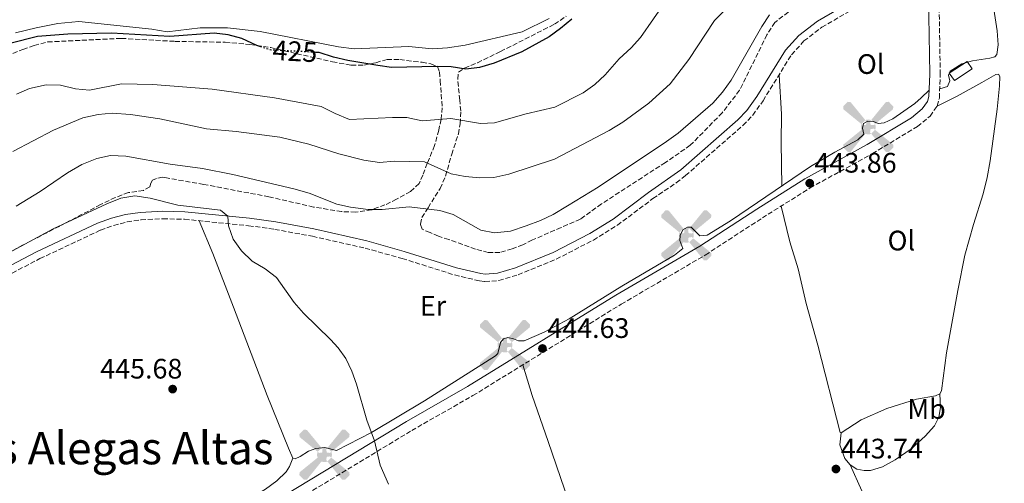
# Model space of a CAD drawing. Units: metres. Extents: x 601664 to 605143, y 4657455 to 4659815.
# Drawn here: x 602828 to 603178, y 4658251 to 4658415 of the extents above; entities that cross this region are included whole.
import ezdxf
from ezdxf.enums import TextEntityAlignment as Align

# ---------------------------------------------------------------- set-up
doc = ezdxf.new("R2010")
doc.units = ezdxf.units.M
doc.header["$MEASUREMENT"] = 0
for name, pattern in [('DGN Style 3', [2.435891, 1.739922, -0.695969]), ('DGN Style 5', [1.217945, 0.521977, -0.695969]), ('DGN Style 7', [3.479844, 1.56593, -0.695969, 0.521977, -0.695969])]:
    doc.linetypes.add(name, pattern=pattern)
for name, color, linetype, lineweight in [('Acequia de obra', 4, 'Continuous', 0), ('Acequia sin especificar', 4, 'Continuous', 0), ('Aerogenerador puntual', 7, 'Continuous', 0), ('Camino', 7, 'DGN Style 3', 0), ('Cota de curva de nivel directora', 7, 'Continuous', 0), ('Cota de punto acotado terreno', 7, 'Continuous', 0), ('Curva de nivel directora', 30, 'Continuous', 30), ('Curva de nivel directora no vista', 30, 'DGN Style 5', 30), ('Curva de nivel intermedia', 30, 'Continuous', 0), ('Edificio', 1, 'Continuous', 13), ('Etiqueta de uso rústico', 92, 'Continuous', 0), ('Línea de cambio de uso (parcela vista)', 92, 'Continuous', 0), ('Margen derecho', 7, 'Continuous', 0), ('Punto acotado terreno (símbolo)', 7, 'Continuous', 0), ('Texto de Área (paraje) menor', 7, 'Continuous', 0), ('Zanja', 30, 'DGN Style 7', 0), ('Zona arbolada', 92, 'DGN Style 3', 0)]:
    doc.layers.add(name, color=color, linetype=linetype, lineweight=lineweight)
doc.styles.add('Style-Arial', font='arial.ttf')

# ---------------------------------------------------------------- blocks, each defined once
blk = doc.blocks.new('5PATER')
at = {"layer": 'Acequia de obra', "linetype": 'Continuous', "lineweight": 0}
h = blk.add_hatch(color=51, dxfattribs=at)
edge = h.paths.add_edge_path()
edge.add_ellipse((0, 0), major_axis=(-0.11, -0.111), ratio=0.999422, start_angle=0, end_angle=360)
blk = doc.blocks.new('5AEGEN')
at = {"layer": 'Zanja', "linetype": 'Continuous', "lineweight": 0}
h = blk.add_hatch(color=9, dxfattribs=at)
edge = h.paths.add_edge_path()
edge.add_ellipse((0, 0), major_axis=(0, -0.264), ratio=0.999964, start_angle=203.6021, end_angle=246.6856, ccw=False)
edge.add_line((-0.106, 0.242), (-0.105, 0.243))
edge.add_line((-0.105, 0.243), (-0.625, 0.878))
edge.add_line((-0.625, 0.878), (-0.73, 0.893))
edge.add_line((-0.73, 0.893), (-0.89, 0.728))
edge.add_line((-0.89, 0.728), (-0.885, 0.628))
edge.add_line((-0.885, 0.628), (-0.245, 0.103))
edge.add_line((-0.245, 0.103), (-0.242, 0.104))
h = blk.add_hatch(color=9, dxfattribs=at)
edge = h.paths.add_edge_path()
edge.add_line((0.88, 0.628), (0.89, 0.728))
edge.add_line((0.89, 0.728), (0.73, 0.893))
edge.add_line((0.73, 0.893), (0.625, 0.883))
edge.add_line((0.625, 0.883), (0.105, 0.243))
edge.add_line((0.105, 0.243), (0.105, 0.242))
edge.add_ellipse((0, 0), major_axis=(0, -0.264), ratio=0.999964, start_angle=113.556, end_angle=156.6422, ccw=False)
edge.add_line((0.242, 0.106), (0.245, 0.103))
edge.add_line((0.245, 0.103), (0.88, 0.628))
h = blk.add_hatch(color=9, dxfattribs=at)
edge = h.paths.add_edge_path()
edge.add_line((-0.065, -0.197), (-0.075, -0.092))
edge.add_line((-0.075, -0.092), (-0.095, -0.077))
edge.add_line((-0.095, -0.077), (-0.195, -0.067))
edge.add_line((-0.195, -0.067), (-0.245, -0.107))
edge.add_line((-0.245, -0.107), (-0.242, -0.106))
edge.add_ellipse((0, 0), major_axis=(0, -0.264), ratio=0.999964, start_angle=293.574, end_angle=383.5316)
edge.add_line((0.105, -0.242), (0.105, -0.242))
edge.add_line((0.105, -0.242), (0.065, -0.197))
edge.add_line((0.065, -0.197), (0.075, -0.092))
edge.add_line((0.075, -0.092), (0.095, -0.077))
edge.add_line((0.095, -0.077), (0.195, -0.062))
edge.add_line((0.195, -0.062), (0.245, -0.107))
edge.add_line((0.245, -0.107), (0.243, -0.104))
edge.add_ellipse((0, 0), major_axis=(0, -0.264), ratio=0.999964, start_angle=66.85, end_angle=113.556)
edge.add_line((0.242, 0.106), (0.245, 0.103))
edge.add_line((0.245, 0.103), (0.195, 0.063))
edge.add_line((0.195, 0.063), (0.095, 0.073))
edge.add_line((0.095, 0.073), (0.075, 0.093))
edge.add_line((0.075, 0.093), (0.065, 0.193))
edge.add_line((0.065, 0.193), (0.105, 0.243))
edge.add_line((0.105, 0.243), (0.105, 0.242))
edge.add_ellipse((0, 0), major_axis=(0, -0.264), ratio=0.999964, start_angle=156.6422, end_angle=203.6021)
edge.add_line((-0.106, 0.242), (-0.105, 0.243))
edge.add_line((-0.105, 0.243), (-0.07, 0.193))
edge.add_line((-0.07, 0.193), (-0.075, 0.093))
edge.add_line((-0.075, 0.093), (-0.095, 0.073))
edge.add_line((-0.095, 0.073), (-0.195, 0.063))
edge.add_line((-0.195, 0.063), (-0.245, 0.103))
edge.add_line((-0.245, 0.103), (-0.242, 0.104))
edge.add_ellipse((0, 0), major_axis=(0, -0.264), ratio=0.999964, start_angle=246.6856, end_angle=336.8894)
edge.add_line((-0.104, -0.243), (-0.105, -0.242))
edge.add_line((-0.105, -0.242), (-0.065, -0.197))
h = blk.add_hatch(color=9, dxfattribs=at)
edge = h.paths.add_edge_path()
edge.add_line((-0.625, -0.887), (-0.105, -0.242))
edge.add_line((-0.105, -0.242), (-0.104, -0.243))
edge.add_ellipse((0, 0), major_axis=(0, -0.264), ratio=0.999964, start_angle=293.574, end_angle=336.8894, ccw=False)
edge.add_line((-0.242, -0.106), (-0.245, -0.107))
edge.add_line((-0.245, -0.107), (-0.885, -0.627))
edge.add_line((-0.885, -0.627), (-0.89, -0.727))
edge.add_line((-0.89, -0.727), (-0.73, -0.892))
edge.add_line((-0.73, -0.892), (-0.625, -0.887))
h = blk.add_hatch(color=9, dxfattribs=at)
edge = h.paths.add_edge_path()
edge.add_line((0.625, -0.887), (0.73, -0.892))
edge.add_line((0.73, -0.892), (0.89, -0.727))
edge.add_line((0.89, -0.727), (0.885, -0.627))
edge.add_line((0.885, -0.627), (0.245, -0.107))
edge.add_line((0.245, -0.107), (0.243, -0.104))
edge.add_ellipse((0, 0), major_axis=(0, -0.264), ratio=0.999964, start_angle=23.5316, end_angle=66.8499, ccw=False)
edge.add_line((0.105, -0.242), (0.105, -0.242))
edge.add_line((0.105, -0.242), (0.625, -0.887))

msp = doc.modelspace()

# ---------------------------------------------------------------- linework, layer by layer
at = {"layer": 'Acequia sin especificar', "color": 4, "linetype": 'Continuous', "lineweight": 0}
for points in [[(602826.9, 4658410.59, 423.37), (602834.29, 4658412.4, 423.33), (602841.91, 4658413.94, 423.33), (602849.45, 4658414.59, 423.21), (602875.33, 4658411.86, 422.53), (602880.83, 4658411.01, 422.45)], [(602880.83, 4658411.01, 422.45), (602892.49, 4658412.44, 422.41), (602902.25, 4658412.38, 422.33), (602913.85, 4658411.12, 422.21), (602941.62, 4658405.68, 421.89), (602947.23, 4658404.97, 421.93), (602966.57, 4658405.72, 422.37), (602974.95, 4658404.96, 422.45), (602980.32, 4658405.26, 422.45), (602986.62, 4658406.21, 422.45), (603006.85, 4658410.92, 422.69), (603016.48, 4658415.71, 422.73)]]:
    msp.add_polyline3d(points, dxfattribs=at)
at = {"layer": 'Camino', "color": 7, "linetype": 'DGN Style 3', "lineweight": 0}
for points in [[(602882.45, 4658217.67, 445.1), (602967.65, 4658269.31, 444.98), (602989.36, 4658281.7, 444.76), (603042.08, 4658314.19, 444.48), (603071.93, 4658331.66, 444.29), (603092.19, 4658344.84, 444.29), (603109.12, 4658355.49, 443.86), (603131.27, 4658367.7, 443.73), (603147.28, 4658377.32, 443.73), (603151.76, 4658381.04, 444.11), (603154.26, 4658384.6, 443.86), (603155.07, 4658387.44, 443.86), (603155.38, 4658395.88, 443.82), (603154.84, 4658430.3, 443.34), (603155.93, 4658441.22, 443.13), (603156.68, 4658444.3, 443.05), (603158.38, 4658449, 442.77), (603163.64, 4658459.61, 442.49), (603178.35, 4658485.23, 442.55)], [(602817.1, 4658320.74, 446.56), (602835.6, 4658330.37, 446.48), (602857.08, 4658340.49, 446.11), (602861.77, 4658342.19, 445.98), (602866.54, 4658343.41, 445.86), (602871.49, 4658344.17, 445.76), (602879.25, 4658344.54, 445.61), (602886.94, 4658344.35, 445.46), (602909.71, 4658342.08, 444.71), (602918.97, 4658340.78, 444.51), (602932.35, 4658338.3, 444.35), (602951.07, 4658334.11, 444.56), (602964.25, 4658330.42, 444.48), (602982.87, 4658324.58, 444.45), (602991.77, 4658322.44, 444.44), (602993.64, 4658322.23, 444.42), (602998.61, 4658322.6, 444.42), (603005.44, 4658324.66, 444.39), (603018.99, 4658330.16, 444.37), (603032.19, 4658336.98, 444.37), (603040.7, 4658342.24, 444.32), (603053.33, 4658351.72, 444.07), (603061.63, 4658357.32, 443.96), (603064.93, 4658359.89, 443.92), (603085.31, 4658377.74, 443.77), (603088.76, 4658381.36, 443.71), (603092.43, 4658386.46, 443.62), (603102.55, 4658402.83, 443.67), (603106.96, 4658407.71, 443.52), (603113.31, 4658412.6, 443.47), (603130.73, 4658422.7, 443.12)]]:
    msp.add_polyline3d(points, dxfattribs=at)
at = {"layer": 'Curva de nivel directora', "color": 30, "linetype": 'Continuous', "lineweight": 30, "elevation": 425, "flags": 128}
for points in [[(603024.5, 4658415.42), (603020.54, 4658412.12), (603016.46, 4658409.24), (603006.72, 4658403.82), (602996.89, 4658399.82), (602991.77, 4658398.27), (602986.82, 4658397.65), (602981.71, 4658398.48), (602976.71, 4658398.65), (602960.52, 4658398.29), (602955.56, 4658398.96), (602944.91, 4658400.75), (602939.82, 4658401.94), (602934.77, 4658403.61), (602933.6, 4658403.67)], [(602914.45, 4658405.49), (602912.59, 4658406.12), (602907.31, 4658408.65), (602902.46, 4658409.85), (602897.48, 4658410.5), (602881.67, 4658409.34), (602860.98, 4658410.49), (602845.45, 4658410.1), (602834.71, 4658409.28), (602824.94, 4658406.85)]]:
    msp.add_lwpolyline(points, dxfattribs=at)
at = {"layer": 'Curva de nivel directora no vista', "color": 30, "linetype": 'DGN Style 5', "lineweight": 30, "elevation": 425, "flags": 128}
msp.add_lwpolyline([(602933.6, 4658403.67), (602917.35, 4658404.52), (602914.45, 4658405.49)], dxfattribs=at)
at = {"layer": 'Curva de nivel intermedia', "color": 30, "linetype": 'Continuous', "lineweight": 0, "flags": 128}
for points, elevation in [([(603062.8, 4658428.98), (603048.93, 4658409.01), (603045.58, 4658405.3), (603041.38, 4658401.32), (603036.34, 4658395.69), (603032.65, 4658392.24), (603028.58, 4658389.32), (603018.47, 4658384.17), (603008.28, 4658381.82), (602997.1, 4658378.64), (602992.11, 4658378.36), (602981.52, 4658380.13), (602971.32, 4658379.38), (602965.87, 4658380.47), (602960.87, 4658380.57), (602945.54, 4658379.87), (602940.45, 4658381.94), (602935.53, 4658384.41), (602918.88, 4658387.54), (602896.76, 4658390.63), (602875.65, 4658392.31), (602864.61, 4658392.43), (602853.21, 4658390.2), (602848.22, 4658390.67), (602842.85, 4658392.05), (602837.85, 4658392.14), (602831.86, 4658390.82), (602827.26, 4658388.87)], 430), ([(602826, 4658368.44), (602840.42, 4658376.07), (602850.77, 4658380.45), (602856.26, 4658381.65), (602861.25, 4658382.04), (602867.73, 4658381.63), (602878.23, 4658380.04), (602894.81, 4658376.45), (602905.33, 4658375.6), (602920.74, 4658373.51), (602931.11, 4658371.06), (602941.78, 4658367.58), (602950.61, 4658365.42), (602956.24, 4658364.51), (602961.52, 4658364.99), (602972.13, 4658364.78), (602981.69, 4658360.5), (602986.59, 4658359.51), (602991.88, 4658359.05), (602996.87, 4658359.16), (603002.1, 4658360.35), (603018.32, 4658365.67), (603037.79, 4658375.92), (603042.6, 4658378.86), (603051.86, 4658385.61), (603059.46, 4658392.54), (603066.06, 4658401.09), (603075.21, 4658414.98), (603078.7, 4658418.57)], 435), ([(602850.5, 4658363.77), (602855.75, 4658365.93), (602860.63, 4658367.04), (602866.14, 4658366.76), (602881.86, 4658363.91), (602893.38, 4658362.37), (602904.08, 4658360.27), (602925.78, 4658355.21), (602931.25, 4658353.63), (602941.06, 4658349.69), (602945.94, 4658348.63), (602952.12, 4658347.83), (602957.12, 4658347.87), (602966.74, 4658348.76), (602977.61, 4658347.45), (602982.42, 4658346.07), (602992.16, 4658340.53), (602997.09, 4658339.59), (603002.79, 4658340.12), (603008.24, 4658341.99), (603013.4, 4658343.91), (603017.89, 4658346.11), (603022.97, 4658349.1), (603033.86, 4658355.74), (603058.15, 4658371.94), (603062.24, 4658374.91), (603074.62, 4658385.56), (603077.99, 4658389.5), (603081.08, 4658393.74), (603091.96, 4658412.84), (603094.69, 4658417.02)], 440), ([(602827.13, 4658349.01), (602835.64, 4658354.26), (602845.35, 4658360.85), (602850.5, 4658363.77)], 440), ([(602815.95, 4658327.81), (602840.26, 4658340.92), (602859.37, 4658349.88), (602864.3, 4658351.81), (602869.24, 4658352.72), (602874.75, 4658351.83), (602884.57, 4658349.32), (602899.76, 4658347.58), (602902.28, 4658345.49), (602902.56, 4658342.01), (602904.24, 4658337.3), (602907.21, 4658333.2), (602911.01, 4658329.5), (602915.64, 4658326.71), (602919.61, 4658323.67), (602925.94, 4658314.79), (602929.17, 4658310.97), (602938.83, 4658301.66), (602941.53, 4658298.66), (602944.23, 4658294.88), (602946.41, 4658290.38), (602948.02, 4658285.75), (602951.66, 4658272.99), (602954.4, 4658265.62), (602956.46, 4658256.99), (602959.41, 4658250.19)], 445)]:
    msp.add_lwpolyline(points, dxfattribs=dict(at, elevation=elevation))
at = {"layer": 'Edificio', "color": 1, "linetype": 'Continuous', "lineweight": 13, "elevation": 446.1, "flags": 128}
msp.add_lwpolyline([(603166.66, 4658397.79), (603160.42, 4658393.63), (603158.6, 4658396.25), (603164.9, 4658400.45), (603166.66, 4658397.79)], close=True, dxfattribs=at)
at = {"layer": 'Edificio', "color": 51, "linetype": 'Continuous', "lineweight": 13, "elevation": 446.1, "flags": 128}
msp.add_lwpolyline([(603160.42, 4658393.63), (603158.6, 4658396.25), (603164.9, 4658400.45), (603166.66, 4658397.79), (603160.42, 4658393.63)], dxfattribs=at)
at = {"layer": 'Línea de cambio de uso (parcela vista)', "color": 92, "linetype": 'Continuous', "lineweight": 0}
for points in [[(603155.19, 4658390.69, 443.84), (603157.94, 4658391.53, 443.84), (603158.84, 4658393.53, 443.84), (603158.37, 4658395.6, 443.84), (603158.94, 4658397.04, 443.84), (603163.01, 4658399.63, 443.84), (603166.85, 4658400.64, 443.78), (603173.05, 4658401.61, 443.28), (603174.73, 4658402.08, 443.28), (603175.52, 4658402.89, 443.28), (603175.96, 4658406.32, 443.28), (603175.63, 4658411.3, 443.22), (603174.39, 4658419.07, 443.16), (603173.57, 4658428.16, 443.1), (603174.11, 4658430.34, 443.1), (603175.93, 4658431.94, 442.85), (603187.03, 4658436.7, 442.91)], [(603099.08, 4658356.17, 444.05), (603098.86, 4658371.69, 444.05), (603098.99, 4658381.69, 443.86), (603098.13, 4658395.68, 443.65)], [(603154.26, 4658384.6, 443.86), (603161.44, 4658388.13, 443.86), (603170.18, 4658392.94, 443.19), (603175.12, 4658395.82, 443.11), (603176.08, 4658395.91, 443.24), (603176.49, 4658395.11, 443.36), (603176.45, 4658391.82, 443.42), (603175.57, 4658383.43, 443.42), (603173.09, 4658365.12, 443.35), (603172.09, 4658359.15, 443.57), (603170.68, 4658353.4, 443.86), (603167.25, 4658342.5, 444.11), (603164.1, 4658331.57, 443.98), (603161.6, 4658319.04, 444.04), (603157.59, 4658296.86, 443.75), (603155.82, 4658283.41, 443.61), (603155.25, 4658282.35, 443.61)], [(602925.44, 4658259.53, 445.17), (602926.3, 4658259.28, 445.17), (602928.04, 4658260.01, 445.17), (602931.03, 4658261.92, 445.17), (602933.57, 4658262.9, 445.17), (602936.84, 4658263.32, 445.17), (602940.9, 4658262.2, 445.17), (602953.34, 4658268.55, 444.81), (602972.13, 4658279.88, 444.42), (602997.41, 4658295.83, 444.36), (602998.2, 4658296.62, 444.36), (602999.15, 4658300.59, 444.36), (603000.21, 4658301.88, 444.36), (603001.77, 4658302.32, 444.36), (603003.76, 4658301.91, 444.61), (603005.62, 4658301.16, 444.61), (603007.56, 4658301.21, 444.61), (603014.75, 4658304.26, 444.61), (603023.53, 4658309.04, 444.57), (603042.29, 4658320.57, 444.11), (603061.01, 4658331.65, 443.92), (603063.9, 4658334.03, 443.92), (603062.87, 4658336.83, 443.92), (603062.98, 4658338.62, 443.92), (603063.9, 4658340.65, 443.92), (603065.58, 4658341.58, 443.92), (603066.88, 4658341.51, 444.05), (603069.97, 4658338.42, 444.05), (603072.64, 4658338.69, 444.05), (603080.87, 4658343.75, 444.05), (603109.29, 4658363.13, 444.05), (603117.9, 4658368.19, 443.61), (603126.09, 4658372.6, 443.61), (603128.21, 4658374.6, 443.61), (603127.74, 4658376.74, 443.55), (603128.07, 4658378.37, 443.55), (603129.69, 4658379.27, 443.55), (603131.73, 4658379.05, 443.55), (603133.28, 4658378.38, 443.55), (603135.46, 4658378.65, 443.42), (603138.53, 4658380.03, 443.42), (603146.38, 4658385.52, 443.37), (603148.57, 4658387.53, 443.36), (603151.46, 4658390.19, 443.85)], [(603120.14, 4658268.49, 443.92), (603119.82, 4658268.62, 443.92), (603111.92, 4658299.68, 444.04), (603107.77, 4658314.46, 444.29), (603104.92, 4658326.74, 444.17), (603102.01, 4658336.31, 444.17), (603098.89, 4658349.05, 444.12)], [(602892.1, 4658343.84, 445.29), (602897.04, 4658332.24, 445.47), (602904.32, 4658313.11, 445.79), (602916.25, 4658281.77, 445.48), (602923.89, 4658262.98, 445.17), (602925.44, 4658259.53, 445.17)], [(603089.25, 4658050.38, 445.07), (603076.84, 4658088.32, 445), (603071.81, 4658102.45, 444.94), (603059.25, 4658140.01, 444.52), (603042.27, 4658187.58, 444.02), (603036.73, 4658203.17, 444.19), (603030.67, 4658222.93, 444.32), (603016.09, 4658265.43, 445.25), (603010.45, 4658281.77, 445.06), (603007.06, 4658292.61, 444.66)], [(603155.25, 4658282.35, 443.61), (603153.72, 4658281.66, 443.61), (603146.92, 4658280.43, 443.61), (603136.46, 4658277.09, 443.98), (603127.27, 4658273.15, 443.92), (603120.14, 4658268.49, 443.92)], [(603155.25, 4658282.35, 443.61), (603155.44, 4658277.51, 443.61), (603154.82, 4658274.09, 443.61), (603153.36, 4658271.01, 443.61), (603150.04, 4658267.26, 443.61), (603145.08, 4658262.74, 443.64), (603139.31, 4658258.85, 443.86), (603134.82, 4658256.39, 443.86), (603130.66, 4658255.15, 443.86), (603128.37, 4658255.08, 443.86), (603125.78, 4658255.62, 443.86), (603123.43, 4658257.08, 443.92)], [(603123.43, 4658257.08, 443.92), (603121.45, 4658259.38, 443.92), (603119.75, 4658264.19, 443.84), (603120.14, 4658268.49, 443.92)], [(602925.44, 4658259.53, 445.17), (602924.23, 4658256.54, 445.17), (602923.05, 4658254.65, 445.17), (602919.76, 4658251.42, 445.17), (602915.69, 4658248.51, 445.17), (602898.76, 4658238.12, 445.23), (602886.66, 4658231.33, 445.35), (602880.93, 4658228.61, 445.6), (602876.26, 4658226.82, 445.6), (602870.6, 4658225.28, 445.73), (602867.11, 4658222.78, 445.73), (602864.64, 4658218.73, 445.85), (602862.68, 4658214.67, 445.79), (602859.45, 4658211.4, 445.85), (602851.31, 4658205.59, 446.17), (602841.26, 4658199.42, 446.6), (602826.35, 4658190.79, 447.03)], [(603123.43, 4658257.08, 443.92), (603131.67, 4658238.63, 443.74), (603140.51, 4658217.17, 442.83), (603142.96, 4658211.28, 443.36)]]:
    msp.add_polyline3d(points, dxfattribs=at)
at = {"layer": 'Margen derecho', "color": 7, "linetype": 'Continuous', "lineweight": 0}
for points in [[(602815.48, 4658182.26, 446.16), (602842.13, 4658198.38, 445.85), (602880.55, 4658220.86, 445.1), (602965.77, 4658272.51, 444.98), (602987.47, 4658284.89, 444.76), (603040.17, 4658317.37, 444.48), (603069.97, 4658334.82, 444.29), (603090.19, 4658347.97, 444.29), (603107.23, 4658358.69, 443.86), (603129.42, 4658370.91, 443.73), (603145.12, 4658380.36, 443.73), (603149.01, 4658383.58, 444.11), (603150.86, 4658386.22, 443.86), (603151.38, 4658388.02, 443.86), (603151.66, 4658395.91, 443.82), (603151.12, 4658430.45, 443.34), (603151.5, 4658434.23, 443.02)], [(602815.83, 4658323.08, 446.56), (602834.42, 4658332.75, 446.48), (602856.05, 4658342.95, 446.11), (602860.99, 4658344.73, 445.98), (602866.01, 4658346.01, 445.86), (602871.22, 4658346.82, 445.76), (602879.22, 4658347.2, 445.61), (602887.11, 4658347.01, 445.46), (602910.03, 4658344.71, 444.71), (602919.39, 4658343.41, 444.51), (602932.88, 4658340.91, 444.35), (602951.72, 4658336.69, 444.56), (602965, 4658332.96, 444.48), (602983.58, 4658327.15, 444.45), (602992.23, 4658325.07, 444.44), (602993.69, 4658324.9, 444.42), (602998.12, 4658325.23, 444.42), (603004.55, 4658327.16, 444.39), (603017.87, 4658332.58, 444.37), (603030.88, 4658339.3, 444.37), (603039.21, 4658344.43, 444.32), (603051.79, 4658353.89, 444.07), (603063.24, 4658361.94, 443.92), (603083.47, 4658379.66, 443.77), (603086.71, 4658383.06, 443.71), (603090.22, 4658387.93, 443.62), (603100.42, 4658404.43, 443.67), (603105.14, 4658409.67, 443.52), (603111.82, 4658414.81, 443.47), (603129.23, 4658424.9, 443.12)]]:
    msp.add_polyline3d(points, dxfattribs=at)
at = {"layer": 'Zona arbolada', "color": 92, "linetype": 'DGN Style 3', "lineweight": 0}
for points in [[(603186.71, 4658516.19, 440.39), (603177.23, 4658503.22, 440.39), (603174.41, 4658498.76, 440.33), (603169.41, 4658489.26, 440.39), (603164.92, 4658479.36, 440.39), (603163.11, 4658474.57, 440.39), (603158.64, 4658465.22, 440.45), (603152.64, 4658455.34, 440.45), (603145.84, 4658446.47, 440.45), (603138.25, 4658438.54, 440.58), (603134.41, 4658434.79, 441.14), (603125.95, 4658428.76, 441.26), (603116.16, 4658423.59, 441.01), (603105.97, 4658419.98, 441.45), (603101.39, 4658418, 441.45), (603096.63, 4658414.34, 441.45), (603093.82, 4658409.92, 441.45)], [(603101.39, 4658418, 441.45), (603096.63, 4658414.34, 441.45), (603093.82, 4658409.92, 441.45), (603084.13, 4658390.21, 441.45), (603077.94, 4658382.2, 441.45), (603066.61, 4658370.67, 441.45), (603057.76, 4658364.56, 441.6), (603035.06, 4658349.81, 441.76), (603027.54, 4658344.44, 442.07), (603020.71, 4658341.42, 442.07), (603010.5, 4658337, 442.26), (603007.14, 4658335.32, 442.82), (603003.32, 4658333.9, 442.94), (602998.96, 4658332.59, 443.44), (602994.85, 4658332.55, 443), (602990.33, 4658333.74, 442.88), (602980.8, 4658337.18, 443.25), (602977.13, 4658338.3, 443.13), (602974.2, 4658339.64, 442.19), (602971.34, 4658340.81, 441.7), (602970.74, 4658342.66, 440.51), (602971.22, 4658344.99, 439.89), (602973.45, 4658348.43, 438.4), (602977.71, 4658355.3, 436.9), (602979.7, 4658359.72, 435.56), (602981.84, 4658367.44, 433.36), (602984.21, 4658374.67, 430.12), (602984.87, 4658378.32, 429.56), (602985.05, 4658382.85, 428.44), (602984.73, 4658386.72, 427.26), (602983.98, 4658394.18, 425.58), (602984.23, 4658396.62, 424.83), (602986.39, 4658398.09, 424.33), (602991, 4658399.98, 423.89), (602999.19, 4658403.96, 422.84), (603018.35, 4658413.69, 423.65), (603022.49, 4658416.48, 423.91)], [(603093.82, 4658409.92, 441.45), (603084.13, 4658390.21, 441.45), (603077.94, 4658382.2, 441.45), (603066.61, 4658370.67, 441.45), (603057.76, 4658364.56, 441.6), (603035.06, 4658349.81, 441.76), (603027.54, 4658344.44, 442.07), (603020.71, 4658341.42, 442.07), (603010.5, 4658337, 442.26), (603007.14, 4658335.32, 442.82), (603003.32, 4658333.9, 442.94), (602998.96, 4658332.59, 443.44), (602994.85, 4658332.55, 443), (602990.33, 4658333.74, 442.88), (602980.8, 4658337.18, 443.25), (602977.13, 4658338.3, 443.13), (602974.2, 4658339.64, 442.19), (602971.34, 4658340.81, 441.7), (602970.74, 4658342.66, 440.51), (602971.22, 4658344.99, 439.89), (602973.45, 4658348.43, 438.4), (602977.71, 4658355.3, 436.9), (602979.7, 4658359.72, 435.56), (602981.84, 4658367.44, 433.36), (602984.21, 4658374.67, 430.12), (602984.87, 4658378.32, 429.56), (602985.05, 4658382.85, 428.44), (602984.73, 4658386.72, 427.26), (602983.98, 4658394.18, 425.58), (602984.23, 4658396.62, 424.83), (602986.39, 4658398.09, 424.33), (602991, 4658399.98, 423.89), (602999.19, 4658403.96, 422.84), (603018.35, 4658413.69, 423.65), (603022.49, 4658416.48, 423.91)], [(602823.72, 4658402.39, 425.42), (602829.56, 4658404.7, 425.39), (602833.53, 4658406.14, 424.95), (602838.35, 4658407.37, 424.95), (602864.53, 4658408.64, 425.02), (602883.53, 4658407.58, 425.39), (602901.38, 4658407.26, 424.83), (602910.17, 4658406.51, 424.95), (602917.6, 4658405.36, 424.46), (602926.79, 4658403.2, 424.52), (602939.49, 4658400.32, 425.26), (602946.14, 4658399.12, 425.26), (602950.63, 4658399.11, 424.83), (602954.94, 4658400, 424.14), (602958.88, 4658401.15, 424.14), (602963.42, 4658401.19, 424.77), (602968.37, 4658400.42, 424.93), (602971.33, 4658400.15, 424.52), (602974.49, 4658399.56, 424.52), (602976.83, 4658398.59, 424.52), (602977.53, 4658396.75, 425.95), (602977.74, 4658393.62, 427.44), (602978.16, 4658388.73, 428.42), (602978.45, 4658383.98, 430.17), (602978.07, 4658379.89, 430.99), (602977.25, 4658376.04, 432.8), (602975.77, 4658370.55, 433.73), (602973.16, 4658364.25, 436.59), (602971.62, 4658360.09, 436.9), (602970.26, 4658357.08, 438.52), (602967.2, 4658354.18, 439.64), (602962.27, 4658351.48, 440.39), (602958.14, 4658349.45, 440.26), (602953.45, 4658347.75, 440.56), (602947.75, 4658346.88, 441.07), (602942.76, 4658347.09, 441.15), (602932.79, 4658348.71, 441.82), (602916.92, 4658352.33, 441.57), (602893.75, 4658356.76, 442.28), (602880.52, 4658359.07, 442.16), (602879.17, 4658359.3, 442.32), (602877, 4658358.9, 443), (602875.53, 4658358.27, 443.75), (602874.99, 4658357.18, 444.43), (602874.59, 4658355.86, 444.56), (602872.37, 4658354.61, 444.43), (602867.03, 4658353.86, 444.56), (602862.36, 4658352.11, 444.93), (602857.11, 4658349.56, 445.32), (602844.77, 4658343.08, 444.93), (602819.68, 4658330.08, 445.18)], [(602823.72, 4658402.39, 425.42), (602829.56, 4658404.7, 425.39), (602833.53, 4658406.14, 424.95), (602838.35, 4658407.37, 424.95), (602864.53, 4658408.64, 425.02), (602883.53, 4658407.58, 425.39), (602901.38, 4658407.26, 424.83), (602910.17, 4658406.51, 424.95), (602917.6, 4658405.36, 424.46), (602926.79, 4658403.2, 424.52), (602939.49, 4658400.32, 425.26), (602946.14, 4658399.12, 425.26), (602950.63, 4658399.11, 424.83), (602954.94, 4658400, 424.14), (602958.88, 4658401.15, 424.14), (602963.42, 4658401.19, 424.77), (602968.37, 4658400.42, 424.93), (602971.33, 4658400.15, 424.52), (602974.49, 4658399.56, 424.52), (602976.83, 4658398.59, 424.52), (602977.53, 4658396.75, 425.95), (602977.74, 4658393.62, 427.44), (602978.16, 4658388.73, 428.42), (602978.45, 4658383.98, 430.17), (602978.07, 4658379.89, 430.99), (602977.25, 4658376.04, 432.8), (602975.77, 4658370.55, 433.73), (602973.16, 4658364.25, 436.59), (602971.62, 4658360.09, 436.9), (602970.26, 4658357.08, 438.52), (602967.2, 4658354.18, 439.64), (602962.27, 4658351.48, 440.39), (602958.14, 4658349.45, 440.26)], [(602958.14, 4658349.45, 440.26), (602953.45, 4658347.75, 440.56), (602947.75, 4658346.88, 441.07), (602942.76, 4658347.09, 441.15), (602932.79, 4658348.71, 441.82), (602916.92, 4658352.33, 441.57), (602893.75, 4658356.76, 442.28), (602880.52, 4658359.07, 442.16), (602879.17, 4658359.3, 442.32), (602877, 4658358.9, 443), (602875.53, 4658358.27, 443.75), (602874.99, 4658357.18, 444.43), (602874.59, 4658355.86, 444.56)], [(602874.59, 4658355.86, 444.56), (602872.37, 4658354.61, 444.43), (602867.03, 4658353.86, 444.56), (602862.36, 4658352.11, 444.93), (602857.11, 4658349.56, 445.32), (602844.77, 4658343.08, 444.93), (602819.68, 4658330.08, 445.18)]]:
    msp.add_polyline3d(points, dxfattribs=at)

# ---------------------------------------------------------------- block references
at = {"layer": 'Aerogenerador puntual', "color": 7, "linetype": 'Continuous', "lineweight": 0, "xscale": 10, "yscale": 10, "zscale": 10}
for p in [(603129.81, 4658377.18), (603065.18, 4658338.66), (603000.77, 4658299.67), (602936.66, 4658260.72)]:
    msp.add_blockref('5AEGEN', p, dxfattribs=at)
at = {"layer": 'Punto acotado terreno (símbolo)', "color": 7, "linetype": 'Continuous', "lineweight": 0, "xscale": 10, "yscale": 10, "zscale": 10}
for p in [(603109.01, 4658357.19, 443.86), (603014.08, 4658298.44, 444.63), (602882.72, 4658284.02, 445.68), (603118.33, 4658255.62, 443.74)]:
    msp.add_blockref('5PATER', p, dxfattribs=at)

# ---------------------------------------------------------------- texts
at = {"layer": 'Cota de curva de nivel directora', "color": 7, "linetype": 'Continuous', "lineweight": 0, "style": 'Style-Arial'}
msp.add_text('425', height=7, rotation=356.9932, dxfattribs=at).set_placement((602926.19, 4658404.06, 425), align=Align.MIDDLE_CENTER)
at = {"layer": 'Cota de punto acotado terreno', "color": 7, "linetype": 'Continuous', "lineweight": 0, "style": 'Style-Arial'}
for s, p in [('443.86', (603110.74, 4658360.94, 443.86)), ('444.63', (603015.82, 4658302.19, 444.63)), ('445.68', (602857.02, 4658287.77, 445.68)), ('443.74', (603120.07, 4658259.37, 443.74))]:
    msp.add_text(s, height=7, dxfattribs=at).set_placement(p)
at = {"layer": 'Etiqueta de uso rústico', "color": 92, "linetype": 'Continuous', "lineweight": 0, "style": 'Style-Arial'}
for s, p in [('Ol', (603130.67, 4658399.52, 443.64)), ('Ol', (603141.56, 4658336.8, 444)), ('Er', (602975.22, 4658313.62, 444.59)), ('Mb', (603150.53, 4658276.95, 443.61))]:
    msp.add_text(s, height=7, dxfattribs=at).set_placement(p, align=Align.MIDDLE_CENTER)
at = {"layer": 'Texto de Área (paraje) menor', "color": 7, "linetype": 'Continuous', "lineweight": 0, "style": 'Style-Arial'}
msp.add_text('Las Alegas Altas', height=11.5, dxfattribs=at).set_placement((602860.79, 4658263.05, 446.19), align=Align.MIDDLE_CENTER)

doc.saveas('drawing.dxf')
